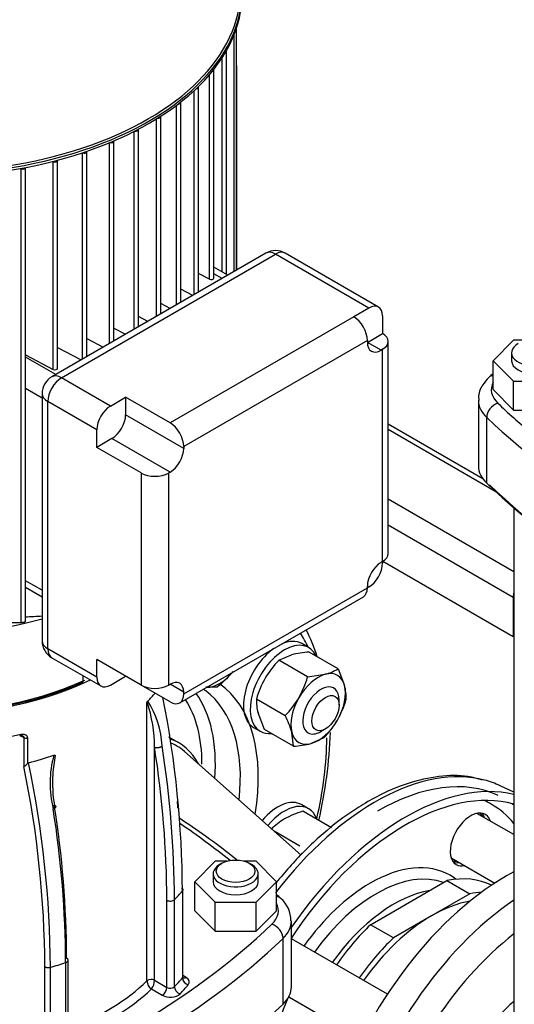
# Model space of a CAD drawing. Units: millimetres. Extents: x 143 to 5876, y 143 to 4100.
# Drawn here: x 4608 to 4795, y 2731 to 3102 of the extents above; entities that cross this region are included whole.
import ezdxf

# ---------------------------------------------------------------- set-up
doc = ezdxf.new("R2010")
doc.units = ezdxf.units.MM
for name, color, linetype in [('10-15-22SV_LANTE', 7, 'Continuous'), ('15-22SV05F-N_0', 7, 'Continuous'), ('1P-NCH-DN50', 7, 'Continuous'), ('62010_DN50_PRESS', 7, 'Continuous'), ('62012_DN80_PRESS', 7, 'Continuous'), ('63134_CON_RED_80', 7, 'Continuous'), ('73009_DN80_BUTTE', 7, 'Continuous'), ('Default', 7, 'Continuous'), ('M16_FULL_HEX_NUT', 7, 'Continuous'), ('M16_PLAIN_WASHER', 7, 'Continuous'), ('M16_X_110_LG_HEX', 7, 'Continuous'), ('PLM112RB14_1', 7, 'Continuous')]:
    doc.layers.add(name, color=color, linetype=linetype)

# ---------------------------------------------------------------- blocks, each defined once
blk = doc.blocks.new('SE3')
at = {"layer": '10-15-22SV_LANTE', "color": 7, "linetype": 'Continuous'}
for p, q in [((4794.33, 2981.03), (4786.62, 2973.32)), ((4798.73, 2981.03), (4794.33, 2981.03)), ((4793.54, 2976.29), (4793.54, 2973.32)), ((4786.62, 2973.32), (4794.33, 2965.61)), ((4786.62, 2962.41), (4786.62, 2973.32)), ((4794.33, 2965.61), (4809.75, 2965.61)), ((4794.33, 2954.7), (4794.33, 2965.61)), ((4786.62, 2962.41), (4794.33, 2954.7)), ((4781.03, 2958.45), (4781.03, 2933.66)), ((4794.33, 2954.7), (4809.75, 2954.7)), ((4784.17, 2927.14), (4784.17, 2951.93)), ((4656.09, 2739.68), (4656.09, 2844.59)), ((4608.43, 2832.02), (4609.67, 2831.3)), ((4609.67, 2831.3), (4609.67, 2820.43)), ((4611.01, 2831.15), (4611.01, 2821.54)), ((4658.95, 2739.89), (4658.95, 2827.64)), ((4681.8, 2784.72), (4674.09, 2777.01)), ((4686.2, 2784.72), (4681.8, 2784.72)), ((4684.36, 2783.95), (4683.5, 2783.45)), ((4697.22, 2784.72), (4692.82, 2784.72)), ((4695.52, 2783.45), (4694.66, 2783.95)), ((4704.93, 2777.01), (4697.22, 2784.72)), ((4681.01, 2779.98), (4681.01, 2777.01)), ((4698.01, 2777.01), (4698.01, 2779.98)), ((4674.09, 2777.01), (4681.8, 2769.3)), ((4674.09, 2766.1), (4674.09, 2777.01)), ((4697.22, 2769.3), (4704.93, 2777.01)), ((4704.93, 2766.1), (4704.93, 2777.01)), ((4669.47, 2773.53), (4669.47, 2740.74)), ((4669.66, 2741.2), (4669.66, 2774)), ((4663.59, 2737.21), (4663.59, 2770)), ((4666.47, 2737.44), (4666.47, 2770.22)), ((4681.8, 2769.3), (4697.22, 2769.3)), ((4681.8, 2758.39), (4681.8, 2769.3)), ((4697.22, 2758.39), (4697.22, 2769.3)), ((4674.09, 2766.1), (4681.8, 2758.39)), ((4697.22, 2758.39), (4704.93, 2766.1)), ((4710.52, 2737.35), (4710.52, 2762.14)), ((4681.8, 2758.39), (4697.22, 2758.39)), ((4707.38, 2730.83), (4707.38, 2755.62)), ((4625.42, 2746.52), (4625.42, 2713.74)), ((4626.35, 2714.65), (4626.35, 2747.44)), ((4617.61, 2712.2), (4617.61, 2744.99)), ((4619.69, 2712), (4619.69, 2744.79)), ((4670.84, 2740.96), (4669.66, 2741.64)), ((4658.95, 2739.89), (4663.59, 2737.21)), ((4657.79, 2736.59), (4661.87, 2734.23))]:
    blk.add_line(p, q, dxfattribs=at)
for centre, radius, start, end in [((5013.13, 2715.15), 339.85, 131.8075, 132.1715), ((4282.72, 2771.33), 386.76, 0.3261, 11.1881), ((4657.44, 2844.08), 1.44, 135.7222, 159.3067), ((4606.93, 2827.73), 52.02, 359.9021, 18.939), ((4626.97, 2826.36), 34.89, 2.9772, 32.4611), ((4608.74, 2830.79), 1.28, 68.9112, 106.2946), ((4287.28, 2768.71), 376.31, 0.1957, 9.0103), ((4287.16, 2768.92), 379.31, 0.1961, 8.9865), ((4659.18, 2814.06), 39.63, 164.5101, 194.0203), ((4672, 2814.25), 51.52, 168.3697, 176.4763), ((4607.68, 2824.21), 4.27, 297.7136, 321.2123), ((4235.1, 2742.88), 382.51, 0.3152, 11.6965), ((4611.65, 2821.1), 0.769, 107.3366, 145.5862), ((4236.85, 2742.63), 382.85, 0.3222, 11.939), ((4672, 2814.25), 51.52, 176.4763, 189.4042), ((4249.5, 2746.9), 376.31, 0.1957, 9.0103), ((4286.62, 2772.63), 382.51, 4.8184, 5.1972), ((4249.04, 2745.24), 376.38, 0.1947, 9.0513), ((4699.69, 2762.64), 10.61, 358.0891, 49.5295), ((4657.69, 2737.54), 2.67, 61.7069, 126.7344), ((4660.21, 2739.93), 4.13, 183.5618, 234.0195), ((4653.28, 2740.04), 5.67, 322.5842, 358.476)]:
    blk.add_arc(centre, radius, start, end, dxfattribs=at)
for centre, major_axis, ratio, start_param, end_param in [((4802.04, 2976.29), (8.5, 0), 0.57735, 2.356194, 6.283185), ((4802.04, 2973.32), (8.5, 0), 0.57735, 3.141593, 6.283185), ((4788.33, 2963.52), (3.36, -3.51), 0.699136, 2.626517, 3.141494), ((4802.89, 2962.41), (17, 0), 0.57735, 2.847607, 3.684397), ((4802.89, 2958.45), (21.86, 0), 0.57735, 3.15075, 3.684397), ((4788.33, 2953.38), (3.36, 3.51), 0.699136, 0.939895, 2.510691), ((5096.1, 3064.53), (-359.43, 0), 0.57735, 0.542804, 0.606012), ((5096.1, 3060.57), (-364.29, 0), 0.57735, 0.542804, 1.027992), ((4802.89, 2933.66), (21.86, 0), 0.57735, 3.141593, 3.684397), ((5096.1, 3035.78), (-364.29, 0), 0.57735, 0.542804, 1.027992), ((5096.1, 3034.79), (-363.07, 0), 0.57735, 0.542804, 1.027992), ((4572.33, 2884.58), (97.14, 0), 0.57735, 3.141593, 5.094542), ((4572.33, 2895.98), (97.14, 0), 0.57735, 3.830994, 5.41036), ((4572.33, 2896.48), (96.54, 0), 0.57735, 3.839108, 5.387733), ((4572.33, 2873.18), (97.14, 0), 0.57735, -0.524663, -0.465146), ((4608.11, 2833.19), (-0.27, 1.18), 0.304488, 2.490406, 4.0612), ((4610.53, 2831.79), (1.21, 0), 0.57735, 3.926991, 5.12191), ((4572.33, 2873.18), (97.14, 0), 0.57735, -1.156722, -1.046133), ((4395.45, 2663.98), (359.43, 0), 0.57735, 0.622662, 0.70798), ((4689.51, 2779.98), (8.5, 0), 0.57735, 2.356194, 6.283185), ((4689.51, 2779.98), (8.5, 0), 0.57735, 0, 0.785398), ((4689.51, 2777.01), (8.5, 0), 0.57735, 3.141593, 6.283185), ((4572.33, 2800.87), (108.07, 0), 0.57735, -0.513489, -0.453631), ((4703.22, 2767.21), (-3.36, -3.51), 0.699136, 3.14158, 3.656668), ((4664.88, 2770.74), (-1.82, 0), 0.57735, 0.785399, 2.628104), ((4688.66, 2766.1), (-17, 0), 0.57735, 2.598789, 3.435579), ((4395.45, 2868.22), (359.43, 0), 0.57735, 5.255193, 5.740381), ((4703.22, 2757.07), (-3.36, 3.51), 0.699136, 3.772494, 5.343291), ((4688.66, 2762.14), (-21.86, 0), 0.57735, 2.598789, 3.15075), ((4395.45, 2864.26), (364.29, 0), 0.57735, 5.255193, 5.740381), ((4572.33, 2800.87), (108.07, 0), 0.57735, -1.117165, -1.057308), ((4624.52, 2747.44), (-1.82, 0), 0.57735, 2.084285, 3.141593), ((4624.52, 2747.44), (-1.82, 0), 0.57735, 3.141593, 3.926991), ((4572.33, 2768.09), (97.14, 0), 0.57735, 5.301979, 5.752052), ((4572.33, 2768.09), (108.07, 0), 0.57735, -0.513488, -0.453631), ((4572.33, 2766.1), (110.5, 0), 0.57735, -0.513488, -0.453631), ((4667.84, 2741.2), (-1.82, 0), 0.57735, 2.687962, 3.141593), ((4671.66, 2740.13), (1.86, -1.57), 0.733918, 3.696411, 5.267181), ((4670.84, 2742.94), (1.21, 2.1), 0.57735, 3.141171, 3.926991), ((4667.84, 2739.22), (-4.25, 0), 0.57735, 2.687962, 3.926991), ((4572.33, 2766.1), (99.57, 0), 0.57735, 5.285751, 5.744175), ((4661.87, 2736.22), (-1.21, -2.1), 0.57735, 0.785424, 2.356194), ((4664.88, 2735.97), (-4.25, 0), 0.57735, 0.785398, 2.628104), ((4664.88, 2737.95), (-1.82, 0), 0.57735, 0.785398, 2.628104), ((4668.58, 2736.75), (1.74, -1.7), 0.711198, 3.748745, 5.319465), ((4688.66, 2737.35), (-21.86, 0), 0.57735, 2.598789, 3.141593), ((4395.45, 2839.47), (364.29, 0), 0.57735, 5.255193, 5.740381)]:
    blk.add_ellipse(centre, major_axis=major_axis, ratio=ratio, start_param=start_param, end_param=end_param, dxfattribs=at)
blk.add_ellipse((4689.51, 2780.97), major_axis=(-7.29, 0), ratio=0.57735, dxfattribs=at)
for points, knots in [([(4784.97, 2967.02), (4784.04, 2966.02), (4782.3, 2963.99), (4780.78, 2960.59), (4781.17, 2958.7), (4781.25, 2958.3)], [0, 0, 0, 0, 0.37175, 0.884556, 1, 1, 1, 1]), ([(4608.11, 2832.2), (4608.15, 2832.2), (4608.29, 2832.21), (4608.51, 2832.19), (4608.75, 2832.15), (4608.95, 2832.09), (4609.12, 2832.02), (4609.26, 2831.95), (4609.38, 2831.86), (4609.47, 2831.77), (4609.55, 2831.67), (4609.62, 2831.56), (4609.66, 2831.43), (4609.67, 2831.34), (4609.67, 2831.3)], [0, 0, 0, 0, 0.05656, 0.174923, 0.282245, 0.379385, 0.466437, 0.544737, 0.61734, 0.687587, 0.759216, 0.836583, 0.924162, 1, 1, 1, 1]), ([(4620.99, 2824.64), (4621.03, 2824.65), (4621.1, 2824.67), (4621.21, 2824.69), (4621.32, 2824.7), (4621.43, 2824.69), (4621.5, 2824.65), (4621.54, 2824.64)], [0, 0, 0, 0, 0.186635, 0.364268, 0.53528, 0.775593, 1, 1, 1, 1]), ([(4689.93, 2785.27), (4686.16, 2788.28), (4679, 2793.69), (4671.53, 2798.81), (4668.14, 2801.04)], [0.1711444, 0.1711444, 0.1711444, 0.1711444, 0.279741, 0.366925, 0.366925, 0.366925, 0.366925]), ([(4669.12, 2774.73), (4669.39, 2774.58), (4669.57, 2774.38), (4669.69, 2773.95), (4669.64, 2773.72), (4669.47, 2773.53)], [0, 0, 0, 0, 0.5, 0.5, 1, 1, 1, 1]), ([(4669.81, 2740.71), (4669.81, 2740.71), (4669.76, 2740.75), (4669.65, 2740.98), (4669.68, 2741.14), (4669.69, 2741.19)], [0.3419371, 0.3419371, 0.3419371, 0.3419371, 0.5195615, 0.8553443, 1, 1, 1, 1])]:
    blk.add_open_spline(points, degree=3, knots=knots, dxfattribs=at)
for points in [[(4608.56, 2832.54), (4608.71, 2832.58), (4608.99, 2832.62), (4609.37, 2832.63), (4609.7, 2832.59), (4609.98, 2832.52), (4610.21, 2832.43), (4610.41, 2832.32), (4610.57, 2832.19), (4610.7, 2832.05), (4610.82, 2831.88), (4610.92, 2831.69), (4610.99, 2831.45), (4611.01, 2831.26), (4611.01, 2831.15)], [(4706.58, 2770.72), (4706.03, 2771.23), (4705.49, 2771.73), (4704.96, 2772.22)]]:
    blk.add_open_spline(points, degree=3, dxfattribs=at)
for points, weights in [([(4658.95, 2827.64), (4659.83, 2827.34), (4661.15, 2827.54), (4661.81, 2828.17)], [1.37791691646, 0.963993654881, 0.890090498941, 1.15620744864]), ([(4621.17, 2805.83), (4622.09, 2805.51), (4621.89, 2804.89), (4620.73, 2804.46)], [1.25017452226, 0.916606864033, 0.91660849259, 1.25017940793]), ([(4617.61, 2744.99), (4618.18, 2744.66), (4618.97, 2744.58), (4619.69, 2744.79)], [1.10243966635, 0.965853419349, 0.965853444551, 1.10243974195])]:
    blk.add_rational_spline(points, weights, degree=3, dxfattribs=at)
at = {"layer": '15-22SV05F-N_0', "color": 7, "linetype": 'Continuous'}
blk.add_line((4794.41, 2917.9), (4794.41, 2579.21), dxfattribs=at)
for centre, major_axis, start_param, end_param in [((4791.71, 2697.44), (-50.09, -86.76), 3.88892, 6.283185), ((4800.73, 2692.24), (50.09, 86.76), 0.874728, 3.141593), ((4805.88, 2689.26), (-46.45, -80.45), 4.102531, 6.205285), ((4805.88, 2689.26), (31.27, 54.16), 1.047816, 1.325695)]:
    blk.add_ellipse(centre, major_axis=major_axis, ratio=0.57735, start_param=start_param, end_param=end_param, dxfattribs=at)
at = {"layer": '1P-NCH-DN50', "color": 7, "linetype": 'Continuous'}
for p, q in [((4740.38, 2760.81), (4769.2, 2777.45)), ((4769.2, 2777.45), (4777.79, 2772.49)), ((4777.79, 2772.49), (4763.38, 2764.17)), ((4763.38, 2764.17), (4748.97, 2755.85)), ((4748.97, 2755.85), (4740.38, 2760.81))]:
    blk.add_line(p, q, dxfattribs=at)
for centre, major_axis, start_param, end_param in [((4754.79, 2718.76), (-32.48, -56.26), 3.179408, 3.607937), ((4763.38, 2713.8), (-32.48, -56.26), 3.503067, 3.607937), ((4763.38, 2713.8), (-30.84, -53.42), 3.588126, 3.926991), ((4763.38, 2713.8), (30.84, 53.42), 0.785398, 1.412658), ((4754.79, 2718.76), (32.48, 56.26), 1.104452, 1.420701), ((4763.38, 2713.8), (-32.48, -56.26), 4.246044, 4.562293)]:
    blk.add_ellipse(centre, major_axis=major_axis, ratio=0.57735, start_param=start_param, end_param=end_param, dxfattribs=at)
at = {"layer": '62010_DN50_PRESS', "color": 7, "linetype": 'Continuous'}
blk.add_line((4794.41, 2810.73), (4789.2, 2813.19), dxfattribs=at)
for centre, major_axis, start_param, end_param in [((4742.05, 2726.11), (49.55, 85.82), 0.15437, 1.350288), ((4753.5, 2719.5), (50.09, 86.76), 0.16979, 1.437399), ((4753.5, 2719.5), (48.27, 83.6), 0.142839, 1.466533), ((4742.99, 2725.57), (47.77, 82.74), 0.047339, 0.785398), ((4742.05, 2726.11), (49.55, 85.82), 0.047339, 0.15437), ((4740.19, 2727.19), (45.65, 79.07), 0, 0.056481), ((4740.19, 2727.19), (45.65, 79.07), 6.071652, 6.283185), ((4742.99, 2725.57), (47.77, 82.74), -0.079489, -0.062455), ((4778.14, 2792.92), (-5.46, -9.46), 2.66571, 6.283185), ((4775.99, 2794.15), (5.46, 9.46), 5.807303, 6.085818), ((4740.19, 2727.19), (30.16, 52.23), 0, 0.785398), ((4775.99, 2794.15), (5.46, 9.46), 3.33896, 3.617475), ((4778.14, 2792.92), (-5.46, -9.46), 0, 0.475882), ((4742.48, 2725.87), (28.54, 49.43), 0.102725, 1.399751), ((4740.19, 2727.19), (30.16, 52.23), 6.206405, 6.283185), ((4740.19, 2727.19), (30.16, 52.23), 0.785398, 1.409032), ((4749.21, 2721.98), (28.54, 49.43), 0.444795, 1.399751), ((4742.48, 2725.87), (28.54, 49.43), 1.753145, 3.038868)]:
    blk.add_ellipse(centre, major_axis=major_axis, ratio=0.57735, start_param=start_param, end_param=end_param, dxfattribs=at)
for points, knots in [([(4782.58, 2815.24), (4780.61, 2815.84), (4775.79, 2817.25), (4766.06, 2816.97), (4754.59, 2814.5), (4745.24, 2810.49), (4740.47, 2807.83), (4739.3, 2807.17)], [0, 0, 0, 0, 0.139078, 0.39707, 0.660458, 0.929198, 1, 1, 1, 1]), ([(4739.3, 2807.17), (4736.95, 2805.75), (4731.16, 2802.2), (4720.86, 2794.08), (4711.63, 2784.81), (4706.43, 2778.68), (4704.8, 2776.66)], [0, 0, 0, 0, 0.0412267, 0.1191487, 0.1969828, 0.2336891, 0.2336891, 0.2336891, 0.2336891])]:
    blk.add_open_spline(points, degree=3, knots=knots, dxfattribs=at)
at = {"layer": '62012_DN80_PRESS', "color": 7, "linetype": 'Continuous'}
blk.add_line((4668.08, 2829.33), (4664.29, 2831.51), dxfattribs=at)
blk.add_line((4668.08, 2829.33), (4664.29, 2831.51), dxfattribs=at)
blk.add_arc((4551.37, 2839.51), 174.02, 346.9015, 357.9413, dxfattribs=at)
blk.add_arc((4551.37, 2839.51), 174.02, 346.9015, 357.9413, dxfattribs=at)
for centre, major_axis, start_param, end_param in [((4638.57, 2785.86), (-60.39, -104.6), -3.631593, -3.494915), ((4641.88, 2783.95), (-57.97, -100.4), -3.514548, -3.430066), ((4638.57, 2785.86), (-37.29, -64.59), -3.207903, -3.181755), ((4641.88, 2783.95), (-39.72, -68.8), 2.149763, 3.093105), ((4626.98, 2792.55), (-35.25, -61.05), 2.356194, 2.862533), ((4629.46, 2791.12), (-37.07, -64.2), 2.267201, 2.889735), ((4638.57, 2785.86), (-37.29, -64.59), 2.220044, 3.075282), ((4641.88, 2783.95), (-26.2, -45.38), 2.792021, 3.265482), ((4641.88, 2783.95), (-57.97, -100.4), 2.051271, 2.356194)]:
    blk.add_ellipse(centre, major_axis=major_axis, ratio=0.57735, start_param=start_param, end_param=end_param, dxfattribs=at)
at = {"layer": '63134_CON_RED_80', "color": 7, "linetype": 'Continuous'}
blk.add_line((4714.22, 2786.98), (4670.21, 2826.07), dxfattribs=at)
for start_param, end_param in [(0, 0.079007), (6.16506, 6.283185)]:
    blk.add_ellipse((4641.88, 2783.95), major_axis=(25.5, 44.17), ratio=0.57735, start_param=start_param, end_param=end_param, dxfattribs=at)
at = {"layer": '73009_DN80_BUTTE', "color": 7, "linetype": 'Continuous'}
for p, q in [((4782.73, 2928.78), (4747.05, 2949.38)), ((4787.63, 2923.9), (4747.05, 2947.33)), ((4747.05, 2921.27), (4794.41, 2893.93)), ((4794.18, 2884.15), (4747.05, 2911.36)), ((4794.18, 2869.28), (4744.97, 2897.69)), ((4794.18, 2884.15), (4794.18, 2869.28))]:
    blk.add_line(p, q, dxfattribs=at)
blk.add_ellipse((4798.47, 2886.63), major_axis=(3.04, 5.26), ratio=0.57735, start_param=2.025667, end_param=2.356194, dxfattribs=at)
at = {"layer": 'M16_FULL_HEX_NUT', "color": 7, "linetype": 'Continuous'}
for p, q in [((4705.76, 2860.42), (4710.59, 2862.49)), ((4716.63, 2854.14), (4705.76, 2860.42)), ((4728.12, 2857.22), (4717.25, 2863.49)), ((4728.12, 2857.22), (4730.58, 2850.94)), ((4716.63, 2854.14), (4723.29, 2855.15)), ((4682.53, 2850.37), (4678.3, 2850.3)), ((4708.21, 2839.57), (4697.35, 2845.84)), ((4700.43, 2834.35), (4697.97, 2840.63)), ((4711.29, 2828.08), (4700.43, 2834.35)), ((4711.29, 2828.08), (4710.67, 2833.29)), ((4722.79, 2831.16), (4717.96, 2829.09)), ((4725.65, 2797.27), (4714.79, 2803.55)), ((4713.76, 2790.41), (4704.05, 2796.01))]:
    blk.add_line(p, q, dxfattribs=at)
for centre, radius, start, end in [((4731.53, 2835.53), 35.82, 136.0036, 149.5984), ((4719.17, 2828.26), 35.29, 93.119, 104.0834), ((4718.95, 2871.94), 17.34, 284.5166, 301.9363), ((4660.29, 2879.43), 36.59, 307.4358, 320.6995), ((4732.19, 2835.8), 36.26, 150.4849, 163.9132), ((4682.19, 2864.02), 35.82, 330.4016, 343.9964), ((4713.87, 2846.31), 17.34, 358.0637, 15.4834), ((4714.68, 2845.26), 17.34, 178.0637, 195.4834), ((4682.09, 2864.72), 36.26, 316.0868, 329.5151), ((4696.76, 2855.6), 35.82, 330.4016, 343.9964), ((4676.74, 2823.62), 35.29, 15.9166, 26.881), ((4696.66, 2856.31), 36.26, 316.0868, 329.5151), ((4709.37, 2863.31), 35.29, 273.119, 284.0834), ((4724.53, 2770.93), 34.04, 106.6232, 119.1995), ((4718.95, 2781.49), 22.1, 119.9325, 136.5914)]:
    blk.add_arc(centre, radius, start, end, dxfattribs=at)
for centre, major_axis, start_param, end_param in [((4683.45, 2863.58), (-7.29, -12.62), 0.296754, 1.274042), ((4720.63, 2842.12), (7.29, 12.62), 0.523599, 1.570796), ((4720.63, 2842.12), (-7.29, -12.62), 2.617994, 3.665191), ((4720.63, 2842.12), (-7.29, -12.62), 1.570796, 2.617994), ((4720.63, 2842.12), (7.29, 12.62), 1.570796, 2.617994), ((4720.63, 2842.12), (-7.29, -12.62), 0.523599, 1.570796), ((4720.63, 2842.12), (7.29, 12.62), 2.617994, 3.665191)]:
    blk.add_ellipse(centre, major_axis=major_axis, ratio=0.57735, start_param=start_param, end_param=end_param, dxfattribs=at)
at = {"layer": 'M16_PLAIN_WASHER', "color": 7, "linetype": 'Continuous'}
for p, q in [((4717.03, 2865.23), (4714.45, 2866.72)), ((4696.24, 2835.17), (4698.81, 2833.68)), ((4717.03, 2804.52), (4714.45, 2806.01))]:
    blk.add_line(p, q, dxfattribs=at)
for centre, major_axis, start_param, end_param in [((4705.34, 2850.94), (-9.11, -15.77), 3.141593, 3.811482), ((4705.34, 2850.94), (-9.11, -15.77), 4.0425, 6.283185), ((4707.92, 2849.45), (-9.11, -15.77), 2.748582, 6.283185), ((4707.92, 2849.45), (-9.11, -15.77), 0, 0.39301), ((4705.34, 2790.24), (-9.11, -15.77), 3.141593, 4.400503), ((4707.92, 2788.75), (-9.11, -15.77), 2.692606, 4.434366), ((4775.99, 2794.15), (-5.16, -8.94), 2.796891, 3.079757), ((4775.99, 2794.15), (-5.16, -8.94), 0.061836, 0.344701)]:
    blk.add_ellipse(centre, major_axis=major_axis, ratio=0.57735, start_param=start_param, end_param=end_param, dxfattribs=at)
at = {"layer": 'M16_X_110_LG_HEX', "color": 7, "linetype": 'Continuous'}
for p, q in [((4728.53, 2843.51), (4728.53, 2845.49)), ((4721.66, 2833.59), (4723.37, 2834.58)), ((4794.41, 2794.74), (4780.49, 2802.77)), ((4770.78, 2785.95), (4787.2, 2776.47)), ((4746.72, 2734.64), (4710.52, 2755.54)), ((4709.56, 2733.66), (4737, 2717.81))]:
    blk.add_line(p, q, dxfattribs=at)
for start_param, end_param in [(2.356194, 6.283185), (0, 0.785398)]:
    blk.add_ellipse((4721.66, 2841.52), major_axis=(-4.86, -8.41), ratio=0.57735, start_param=start_param, end_param=end_param, dxfattribs=at)
blk.add_ellipse((4723.37, 2840.53), major_axis=(3.64, 6.31), ratio=0.57735, dxfattribs=at)
at = {"layer": 'PLM112RB14_1', "color": 7, "linetype": 'Continuous'}
for p, q in [((4689.87, 3007.46), (4689.87, 3098.66)), ((4688.95, 3006.93), (4688.95, 3096.14)), ((4684.4, 3006.75), (4684.4, 3087.4)), ((4686.02, 3005.82), (4686.02, 3089.77)), ((4681.3, 3004.46), (4681.3, 3082.78)), ((4689.96, 3082.87), (4689.87, 3082.82)), ((4689.96, 3007.51), (4689.96, 3082.87)), ((4679.68, 3004.04), (4679.68, 3081.1)), ((4675.55, 2999.19), (4675.55, 3076.39)), ((4673.93, 2998.25), (4673.93, 3075.12)), ((4667.24, 2994.39), (4667.24, 3069.54)), ((4668.86, 2995.32), (4668.86, 3070.54)), ((4659.67, 2990.02), (4659.67, 3064.4)), ((4661.29, 2990.96), (4661.29, 3065.19)), ((4651.26, 2985.16), (4651.26, 3059.69)), ((4652.88, 2986.1), (4652.88, 3060.33)), ((4641.99, 2979.81), (4641.99, 3055.45)), ((4643.61, 2980.75), (4643.61, 3055.96)), ((4631.85, 3051.69), (4631.85, 3051.68)), ((4631.85, 2973.96), (4631.85, 3051.68)), ((4633.47, 2974.89), (4633.47, 3052.1)), ((4608.44, 3045.76), (4608.67, 3045.63)), ((4610.29, 2875.02), (4610.29, 3046.05)), ((4620.66, 3048.42), (4620.78, 3048.36)), ((4620.78, 2970.04), (4620.78, 3048.36)), ((4622.4, 2970.45), (4622.4, 3048.78)), ((4608.67, 2874.69), (4608.67, 3045.63)), ((4700.92, 3013.83), (4620.21, 2967.23)), ((4623.85, 2966.87), (4704.56, 3013.47)), ((4739.76, 2993.15), (4704.56, 3013.47)), ((4743.41, 2993.51), (4708.2, 3013.83)), ((4679.68, 3004.04), (4675.55, 3006.19)), ((4686.53, 3005.53), (4681.3, 3008.54)), ((4684.4, 3004.29), (4681.3, 3006.08)), ((4673.38, 2997.93), (4668.86, 3000.28)), ((4664.87, 2993.02), (4661.29, 2994.88)), ((4739.76, 2993.15), (4734.03, 2989.83)), ((4744.92, 2990.17), (4744.92, 2983.55)), ((4656.41, 2988.14), (4652.88, 2989.98)), ((4734.03, 2989.83), (4664.79, 2949.86)), ((4643.61, 2985.56), (4648, 2983.28)), ((4739.18, 2980.23), (4744.92, 2983.55)), ((4633.47, 2981.65), (4639.63, 2978.45)), ((4739.18, 2980.91), (4669.94, 2940.94)), ((4739.18, 2980.91), (4739.18, 2980.23)), ((4744.33, 2977.26), (4739.18, 2980.23)), ((4747.05, 2900.63), (4747.05, 2980.57)), ((4610.29, 2975.49), (4620.78, 2970.04)), ((4622.4, 2978.27), (4631.31, 2973.64)), ((4744.92, 2977.6), (4744.33, 2977.26)), ((4744.92, 2897.65), (4744.92, 2977.6)), ((4621.72, 2968.11), (4610.29, 2974.7)), ((4642.31, 2956.22), (4623.85, 2966.87)), ((4616.56, 2959.18), (4610.29, 2962.8)), ((4616.56, 2960.92), (4616.56, 2867.73)), ((4637.16, 2947.29), (4618.7, 2957.95)), ((4618.7, 2864.75), (4618.7, 2957.95)), ((4642.31, 2956.22), (4648.05, 2959.53)), ((4648.05, 2959.53), (4648.05, 2952.9)), ((4664.79, 2949.86), (4648.05, 2959.53)), ((4669.94, 2940.26), (4648.05, 2952.9)), ((4637.16, 2940.66), (4637.16, 2947.29)), ((4642.9, 2943.98), (4637.16, 2940.66)), ((4664.79, 2931.34), (4642.9, 2943.98)), ((4653.9, 2931), (4637.16, 2940.66)), ((4669.94, 2940.94), (4669.94, 2940.26)), ((4653.9, 2931), (4653.9, 2851.06)), ((4664.21, 2931), (4664.79, 2931.34)), ((4664.21, 2931), (4664.21, 2851.06)), ((4744.92, 2897.65), (4744.33, 2897.31)), ((4744.92, 2897.65), (4744.92, 2896.98)), ((4616.56, 2886.81), (4610.29, 2890.43)), ((4610.29, 2887.96), (4616.56, 2884.34)), ((4669.94, 2847.74), (4739.18, 2887.71)), ((4739.18, 2887.71), (4739.18, 2888.39)), ((4739.76, 2888.05), (4739.18, 2887.71)), ((4668.44, 2844.41), (4737.67, 2884.38)), ((4590.68, 2874.54), (4608.67, 2874.69)), ((4637.16, 2854.09), (4618.7, 2864.75)), ((4620.21, 2861.42), (4638.67, 2850.76)), ((4637.16, 2854.09), (4637.16, 2860.72)), ((4653.9, 2851.06), (4637.16, 2860.72)), ((4642.31, 2851.12), (4648.05, 2854.43)), ((4664.79, 2844.77), (4653.9, 2851.06)), ((4664.21, 2851.06), (4664.79, 2851.39)), ((4669.94, 2848.42), (4664.79, 2851.39)), ((4669.94, 2847.74), (4669.94, 2848.42))]:
    blk.add_line(p, q, dxfattribs=at)
for centre, radius, start, end in [((4704.56, 3007.52), 7.29, 60, 120), ((4623.85, 2960.92), 7.29, 120, 180), ((4581.83, 3517.07), 640.88, 272.54603, 273.10712), ((4623.85, 2867.73), 7.29, 180, 240), ((8566.52, 2781.53), 3935.28, 178.93522, 178.97152)]:
    blk.add_arc(centre, radius, start, end, dxfattribs=at)
for centre, major_axis, start_param, end_param in [((4572.33, 3112.52), (119.67, 0), 3.040817, 6.283185), ((4572.33, 3113.01), (-119.06, 0), 0, 3.141593), ((4572.33, 3111.63), (-119.67, 0), 0, 3.141593), ((4685.05, 3089.77), (-0.971, 0), 2.145444, 3.489849), ((4680.33, 3082.78), (-0.971, 0), 1.901729, 3.514959), ((4673.65, 3092.29), (-11.54, 19.98), 3.926991, 4.031732), ((4674.58, 3076.39), (-0.971, 0), 1.68781, 3.519096), ((4667.89, 3070.54), (-0.971, 0), 1.493578, 3.50927), ((4660.32, 3065.19), (-0.971, 0), 1.313526, 3.488529), ((4651.91, 3060.33), (-0.971, 0), 1.144211, 3.458171), ((4642.64, 3055.96), (-0.971, 0), 0.983283, 3.418508), ((4632.5, 3052.1), (-0.971, 0), 0.837758, 3.369137), ((4609.32, 3046.05), (-0.971, 0), 0.837758, 3.236154), ((4621.43, 3048.78), (-0.971, 0), 0.837758, 3.30898), ((4704.56, 3007.52), (3.64, -6.31), 2.356194, 3.141593), ((4704.56, 3007.52), (-3.64, -6.31), 3.141593, 3.926991), ((4680.33, 3004.46), (-0.971, 0), 0.837758, 3.141593), ((4739.76, 2987.2), (-3.64, -6.31), 2.356194, 3.926991), ((4734.03, 2983.88), (3.64, -6.31), 0.785398, 2.356194), ((4739.76, 2980.57), (-7.29, 0), 2.356194, 3.926991), ((4744.33, 2983.21), (3.64, 6.31), 2.356194, 3.926991), ((4623.85, 2960.92), (3.64, -6.31), 2.356194, 3.141593), ((4621.43, 2970.45), (-0.971, 0), 0.837758, 3.141593), ((4623.85, 2960.92), (-3.64, -6.31), 3.926991, 5.497787), ((4623.85, 2960.92), (7.29, 0), 3.141593, 3.926991), ((4642.31, 2950.27), (-3.64, -6.31), 3.926991, 5.497787), ((4642.9, 2949.93), (3.64, 6.31), 3.926991, 5.497787), ((4664.79, 2943.91), (3.64, -6.31), 0.785398, 2.356194), ((4664.79, 2937.29), (-3.64, -6.31), 0.785398, 2.356194), ((4659.05, 2933.97), (7.29, 0), 3.926991, 5.497787), ((4744.33, 2891.37), (3.64, 6.31), 0.785398, 2.356194), ((4739.76, 2900.63), (-7.29, 0), 2.356194, 3.141593), ((4739.76, 2894), (3.64, 6.31), 3.926991, 5.497787), ((4734.03, 2890.69), (-3.64, 6.31), 3.141593, 3.926991), ((4572.33, 2927.21), (-98.96, 0), 0.980865, 2.034149), ((4623.85, 2867.73), (7.29, 0), 3.141593, 3.926991), ((4623.85, 2867.73), (3.64, 6.31), 2.356194, 3.141593), ((4642.31, 2857.07), (3.64, 6.31), 2.356194, 3.926991), ((4572.33, 2896.48), (97.14, 0), 4.05266, 5.372118), ((4659.05, 2854.03), (7.29, 0), 3.926991, 5.497787), ((4664.79, 2845.45), (-3.64, -6.31), 2.356194, 3.926991), ((4664.79, 2850.72), (-3.64, 6.31), 2.356194, 3.926991)]:
    blk.add_ellipse(centre, major_axis=major_axis, ratio=0.57735, start_param=start_param, end_param=end_param, dxfattribs=at)
blk.add_open_spline([(4608.67, 2874.69), (4608.75, 2874.69), (4608.85, 2874.7), (4608.95, 2874.71), (4609.05, 2874.72), (4609.17, 2874.73), (4609.29, 2874.75), (4609.39, 2874.76), (4609.5, 2874.78), (4609.6, 2874.8), (4609.7, 2874.82), (4609.79, 2874.84), (4609.86, 2874.85), (4609.94, 2874.87), (4610.01, 2874.89), (4610.07, 2874.91), (4610.13, 2874.93), (4610.18, 2874.95), (4610.22, 2874.96), (4610.26, 2874.98), (4610.28, 2875), (4610.29, 2875.01), (4610.29, 2875.02), (4610.29, 2875.02), (4610.29, 2875.02)], degree=3, knots=[0, 0, 0, 0, 0.113537, 0.113537, 0.113537, 0.2279547, 0.2279547, 0.2279547, 0.3297933, 0.3297933, 0.3297933, 0.4211964, 0.4211964, 0.4211964, 0.5113433, 0.5113433, 0.5113433, 0.6078413, 0.6078413, 0.6078413, 0.7161199, 0.7161199, 0.7161199, 0.7425669, 0.7425669, 0.7425669, 0.7425669], dxfattribs=at)

msp = doc.modelspace()

# ---------------------------------------------------------------- block references
at = {"layer": 'Default'}
msp.add_blockref('SE3', (0, 0), dxfattribs=at)

doc.saveas('drawing.dxf')
